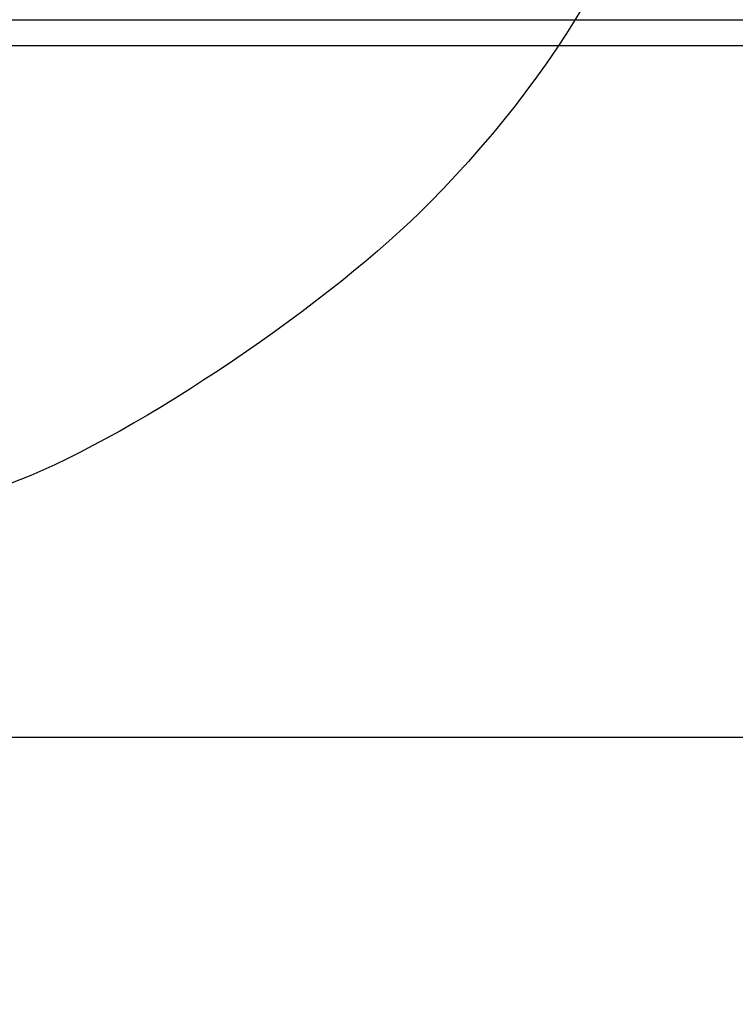
# Model space of a CAD drawing. Units: millimetres. Extents: x 0 to 291, y 0 to 204.
# Drawn here: x 106 to 113, y 40 to 50 of the extents above; entities that cross this region are included whole.
import ezdxf
from ezdxf import colors
from ezdxf.entities.mleader import LeaderData, LeaderLine
from ezdxf.math import Vec2, Vec3

# ---------------------------------------------------------------- set-up
doc = ezdxf.new("R2010")
doc.units = ezdxf.units.MM
doc.layers.add('LIST-106-LEVE08-', color=7, linetype='Continuous')
doc.layers.add('Predeterminado', color=7, linetype='Continuous')

# ---------------------------------------------------------------- blocks, each defined once
blk = doc.blocks.new('SE2')
at = {"layer": 'LIST-106-LEVE08-', "color": 7, "linetype": 'Continuous'}
for p, q in [((102.8847, 49.8885), (203.9847, 49.8885)), ((102.8847, 49.6425), (203.9847, 49.6425)), ((102.8847, 43.0425), (203.9847, 43.0425))]:
    blk.add_line(p, q, dxfattribs=at)
blk = doc.blocks.new('_Dot')
at = {"color": 0, "linetype": 'ByBlock', "lineweight": -2}
blk.add_line((-0.5, 0), (-1, 0), dxfattribs=at)
at = {"color": 0, "linetype": 'ByBlock', "const_width": 0.5}
blk.add_lwpolyline([(-0.25, 0, 1), (0.25, 0, 1)], format="xyb", close=True, dxfattribs=at)

msp = doc.modelspace()

# ---------------------------------------------------------------- linework, layer by layer
at = {"color": 7, "linetype": 'Continuous'}
for points in [[(112.65021, 53.12591), (112.07937, 50.94451), (111.31514, 49.53433), (109.95057, 48.14442)], [(109.95057, 48.14442), (109.01767, 47.19421), (107.16434, 45.9405), (106.03787, 45.49766)], [(106.03788, 45.49764), (102.637, 44.1606), (99.38441, 44.71236), (96.6497, 47.09022)]]:
    msp.add_open_spline(points, degree=3, dxfattribs=at)

# ---------------------------------------------------------------- block references
at = {"layer": 'Predeterminado'}
msp.add_blockref('SE2', (0, 0), dxfattribs=at)

# ---------------------------------------------------------------- leaders
at = {"layer": 'Predeterminado', "color": 7, "linetype": 'Continuous'}
ml = msp.add_multileader_mtext('Standard', dxfattribs=at)
ml.set_content('{\\pxsm0.9;\\fArial TUR|b0||i0||c0|p34;\\W1.;Banco con listones y estructura de aluminio anodizado color azul MLW de 1800 mm de longitud.\\P}', color=256)
ml.set_leader_properties()
ml.set_arrow_properties(name='DOT')
ml.build(insert=Vec2(0, 0))
ml.multileader.update_dxf_attribs({"leader_type": 0, "dogleg_length": 0, "arrow_head_size": 2.5})
ctx = ml.context
ctx.base_point, ctx.char_height, ctx.arrow_head_size, ctx.landing_gap_size = Vec3(6.63944, 191.89733), 2.5, 2.5, 0.875
notes = []
notes.append((ctx, [(0, (0, 0, 0), (0, 0), (1, 0), 1, [])]))
ctx.mtext.insert = Vec3(8.63944, 193.51358)
for ctx, leaders in notes:
    for number, flags, end, landing, length, lines in leaders:
        leader = LeaderData()
        leader.index, (leader.has_last_leader_line, leader.has_dogleg_vector, leader.attachment_direction) = number, flags
        leader.last_leader_point, leader.dogleg_vector, leader.dogleg_length = Vec3(end), Vec3(landing), length
        for number, points, colour, breaks in lines:
            line = LeaderLine()
            line.index, line.vertices, line.color, line.breaks = number, Vec3.list(points), colors.encode_raw_color(colour), breaks
            leader.lines.append(line)
        ctx.leaders.append(leader)

doc.saveas('drawing.dxf')
